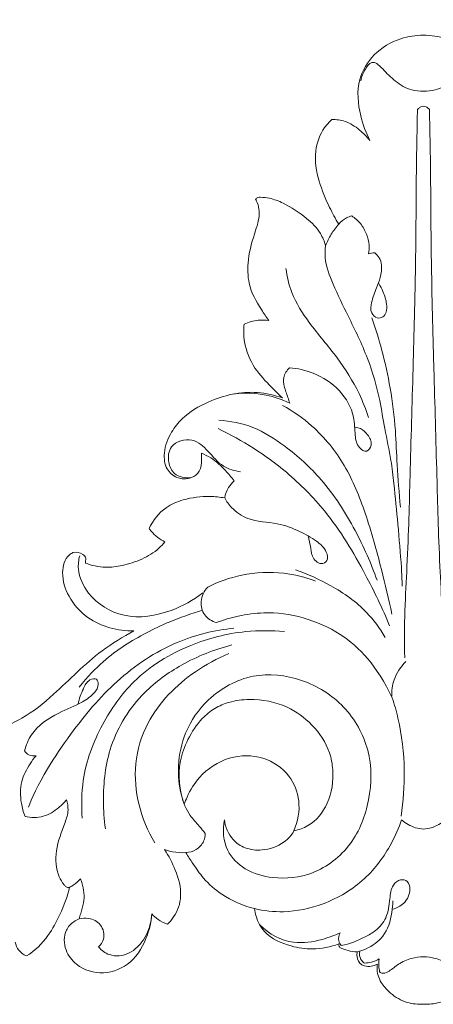
# Model space of a CAD drawing. Units: millimetres. Extents: x 1240 to 3240, y 0 to 2000.
# Drawn here: x 2242 to 2282, y 1318 to 1415 of the extents above; entities that cross this region are included whole.
import ezdxf

# ---------------------------------------------------------------- set-up
doc = ezdxf.new("R2010")
doc.units = ezdxf.units.MM
doc.layers.get('0').update_dxf_attribs({"lineweight": 5})
doc.styles.add('Arial', font='arial.ttf')
doc.dimstyles.new('Default', dxfattribs={"dimtxt": 10, "dimasz": 7, "dimexe": 0.5, "dimexo": 0.5, "dimgap": 0.25, "dimtad": 1, "dimtoh": 1, "dimdec": 0, "dimzin": 1, "dimdsep": 46, "dimtxsty": 'Arial', "dimcen": 0.5, "dimazin": 0, "dimtfac": 1, "dimtdec": 4, "dimtix": 1, "dimtmove": 1, "dimatfit": 3, "dimfxl": 1, "dimtolj": 1, "dimtzin": 1, "dimarcsym": 0})

# ---------------------------------------------------------------- blocks, each defined once
blk = doc.blocks.new('*D5')
at = {"color": 0, "lineweight": -2, "transparency": 16777216}
for p, q in [((2211.464, 1414.169), (2211.464, 1449.169)), ((2226.464, 1448.669), (2336.464, 1448.669)), ((2351.464, 1414.169), (2351.464, 1449.169))]:
    blk.add_line(p, q, dxfattribs=at)
at = {"color": 0, "lineweight": 50, "transparency": 16777216}
for points in [[(2226.464, 1451.169), (2226.464, 1446.169), (2211.464, 1448.669)], [(2336.464, 1451.169), (2336.464, 1446.169), (2351.464, 1448.669)]]:
    blk.add_solid(points, dxfattribs=at)
at = {"layer": 'Defpoints', "color": 0, "lineweight": 50, "transparency": 16777216}
for p in [(2351.464, 1448.669), (2211.464, 1413.669), (2351.464, 1413.669)]:
    blk.add_point(p, dxfattribs=at)
at = {"color": 0, "transparency": 16777216, "insert": (2281.464, 1461.328), "char_height": 15, "attachment_point": 5, "style": 'Arial'}
blk.add_mtext('\\A1;140', dxfattribs=at)
blk = doc.blocks.new('N-010_140_95')
for p, q in [((701.606, 1110.484), (701.497, 1110.388)), ((702.586, 1110.484), (702.695, 1110.388))]:
    blk.add_line(p, q)
for points, knots in [([(702.096, 1117.694), (701.348, 1117.699), (699.565, 1117.44), (697.155, 1116.004), (695.444, 1113.175), (695.744, 1110.044), (696.432, 1108.106), (696.838, 1107.337)], [0, 0, 0, 0, 4.884533, 11.555986, 17.664849, 25.408013, 31.086879, 31.086879, 31.086879, 31.086879]), ([(707.355, 1107.337), (707.76, 1108.106), (708.448, 1110.044), (708.749, 1113.175), (707.038, 1116.004), (704.627, 1117.44), (702.844, 1117.699), (702.096, 1117.694)], [-31.086879, -31.086879, -31.086879, -31.086879, -25.408013, -17.664849, -11.555986, -4.884533, 0, 0, 0, 0]), ([(702.096, 1112.209), (701.711, 1112.193), (700.705, 1112.279), (699.306, 1113.104), (698.356, 1114.114), (697.73, 1114.752), (697.379, 1115.007), (696.813, 1115.049), (696.294, 1114.242), (696.004, 1113.621), (695.939, 1113.212)], [0, 0, 0, 0, 2.520926, 6.455151, 10.248404, 11.576757, 12.304628, 13.036348, 14.991333, 17.695362, 17.695362, 17.695362, 17.695362]), ([(702.096, 1112.209), (702.482, 1112.193), (703.487, 1112.279), (704.886, 1113.104), (705.836, 1114.114), (706.462, 1114.752), (706.813, 1115.007), (707.379, 1115.049), (707.899, 1114.242), (708.189, 1113.621), (708.253, 1113.212)], [0, 0, 0, 0, 2.520926, 6.455151, 10.248404, 11.576757, 12.304628, 13.036348, 14.991333, 17.695362, 17.695362, 17.695362, 17.695362]), ([(702.096, 1110.729), (702.009, 1110.72), (701.825, 1110.671), (701.673, 1110.556), (701.606, 1110.484)], [0, 0, 0, 0, 0.573145, 1.213749, 1.213749, 1.213749, 1.213749]), ([(702.096, 1110.729), (702.183, 1110.72), (702.367, 1110.671), (702.519, 1110.556), (702.586, 1110.484)], [0, 0, 0, 0, 0.573145, 1.213749, 1.213749, 1.213749, 1.213749]), ([(701.497, 1110.388), (701.495, 1109.966), (701.485, 1108.659), (701.395, 1105.319), (701.377, 1099.486), (701.28, 1092.3), (701.04, 1083.636), (700.791, 1075.138), (700.595, 1066.711), (700.142, 1059.597), (700.262, 1056.459)], [0, 0, 0, 0, 2.75728, 8.536151, 21.822485, 40.854647, 55.475409, 78.4354, 96.383326, 110.537637, 110.537637, 110.537637, 110.537637]), ([(702.695, 1110.388), (702.698, 1109.966), (702.707, 1108.659), (702.797, 1105.319), (702.816, 1099.486), (702.913, 1092.3), (703.152, 1083.636), (703.402, 1075.138), (703.598, 1066.711), (704.05, 1059.597), (703.931, 1056.459)], [0, 0, 0, 0, 2.75728, 8.536151, 21.822485, 40.854647, 55.475409, 78.4354, 96.383326, 110.537637, 110.537637, 110.537637, 110.537637]), ([(693.102, 1109.398), (692.84, 1109.165), (692.038, 1108.295), (691.265, 1106.15), (691.736, 1103.371), (692.712, 1101.02), (693.453, 1099.653), (693.778, 1099.122)], [40.703727, 40.703727, 40.703727, 40.703727, 42.997124, 48.365821, 54.851761, 60.913772, 64.984329, 64.984329, 64.984329, 64.984329]), ([(696.838, 1107.337), (696.534, 1107.727), (695.797, 1108.452), (694.547, 1109.298), (693.544, 1109.413), (693.102, 1109.398)], [31.086879, 31.086879, 31.086879, 31.086879, 34.319469, 37.816223, 40.703727, 40.703727, 40.703727, 40.703727]), ([(685.611, 1101.545), (685.673, 1101.448), (685.865, 1101.09), (686.084, 1100.036), (685.515, 1098.168), (684.786, 1095.95), (684.863, 1092.854), (685.826, 1091.291), (686.663, 1089.979), (686.898, 1089.637)], [89.898872, 89.898872, 89.898872, 89.898872, 90.655099, 92.540063, 96.733738, 103.074244, 107.893757, 114.572069, 117.281244, 117.281244, 117.281244, 117.281244]), ([(692.484, 1096.994), (692.367, 1097.419), (691.947, 1098.465), (690.469, 1099.916), (688.745, 1101.043), (687.154, 1101.682), (686.316, 1101.761), (685.817, 1101.785), (685.666, 1101.632), (685.611, 1101.545)], [70.429156, 70.429156, 70.429156, 70.429156, 73.305175, 77.650108, 83.663509, 86.765004, 88.646524, 89.226524, 89.898872, 89.898872, 89.898872, 89.898872]), ([(695.054, 1099.936), (694.879, 1099.891), (694.396, 1099.713), (693.989, 1099.375), (693.778, 1099.122)], [0, 0, 0, 0, 1.184345, 3.334998, 3.334998, 3.334998, 3.334998]), ([(696.713, 1096.205), (696.762, 1096.486), (696.803, 1097.143), (696.537, 1098.18), (695.977, 1099.204), (695.371, 1099.73), (695.054, 1099.936)], [0, 0, 0, 0, 1.862052, 4.23857, 6.900207, 9.369207, 9.369207, 9.369207, 9.369207]), ([(693.778, 1099.122), (693.501, 1098.812), (693, 1098.14), (692.633, 1097.386), (692.484, 1096.994)], [64.984329, 64.984329, 64.984329, 64.984329, 67.696377, 70.429156, 70.429156, 70.429156, 70.429156]), ([(692.484, 1096.994), (692.438, 1096.614), (692.377, 1095.305), (693.284, 1092.966), (694.859, 1089.762), (696.688, 1086.051), (697.768, 1082.278), (698.287, 1078.887), (698.904, 1076.194), (699.251, 1073.041), (699.594, 1069.525), (699.895, 1066.162), (699.988, 1064.135), (700.011, 1063.53)], [0, 0, 0, 0, 2.50349, 8.456405, 15.979809, 25.991721, 35.364861, 41.474332, 48.394683, 53.382015, 62.17445, 71.475107, 75.428854, 75.428854, 75.428854, 75.428854]), ([(697.32, 1096.284), (697.213, 1096.293), (697.005, 1096.289), (696.805, 1096.239), (696.713, 1096.205)], [0, 0, 0, 0, 0.699854, 1.340934, 1.340934, 1.340934, 1.340934]), ([(697.709, 1093.27), (697.868, 1093.023), (698.206, 1092.382), (698.499, 1091.427), (698.513, 1090.527), (698.162, 1089.925), (697.472, 1089.827), (696.842, 1090.441), (696.993, 1091.609), (697.422, 1092.714), (697.914, 1093.906), (698.043, 1094.938), (697.821, 1095.809), (697.491, 1096.155), (697.32, 1096.284)], [0, 0, 0, 0, 1.91978, 4.715479, 6.452077, 7.681292, 8.884114, 10.448456, 12.656831, 15.99292, 18.348834, 21.034717, 22.643138, 24.040988, 24.040988, 24.040988, 24.040988]), ([(688.598, 1094.773), (688.696, 1093.962), (689.134, 1092.032), (691.018, 1089.11), (693.636, 1086.123), (695.637, 1082.979), (696.443, 1080.903), (696.7, 1080.099)], [0, 0, 0, 0, 5.338228, 12.728906, 22.375983, 31.349326, 36.866428, 36.866428, 36.866428, 36.866428]), ([(684.489, 1089.291), (684.427, 1088.717), (684.45, 1087.194), (685.362, 1084.949), (686.953, 1083.314), (687.895, 1082.367), (688.27, 1082.025)], [122.642388, 122.642388, 122.642388, 122.642388, 126.410018, 132.472029, 137.892246, 141.207008, 141.207008, 141.207008, 141.207008]), ([(686.898, 1089.637), (686.561, 1089.692), (685.731, 1089.728), (684.922, 1089.495), (684.489, 1089.291)], [117.281244, 117.281244, 117.281244, 117.281244, 119.514931, 122.642388, 122.642388, 122.642388, 122.642388]), ([(697.014, 1089.917), (697.387, 1088.862), (698.095, 1086.578), (698.912, 1082.88), (699.378, 1079.11), (699.491, 1075.195), (699.708, 1072.682), (699.836, 1071.296)], [0, 0, 0, 0, 7.310476, 15.597396, 24.704609, 32.075751, 41.169442, 41.169442, 41.169442, 41.169442]), ([(688.96, 1081.512), (688.904, 1081.7), (688.741, 1082.267), (688.404, 1083.064), (688.291, 1084.14), (688.675, 1084.742), (688.943, 1085.006)], [0, 0, 0, 0, 1.286554, 3.847046, 5.656825, 8.113802, 8.113802, 8.113802, 8.113802]), ([(688.943, 1085.006), (689.732, 1084.936), (691.537, 1084.505), (693.976, 1082.964), (695.344, 1080.544), (695.337, 1078.53), (695.553, 1077.247), (696.554, 1076.573), (697.169, 1077.537), (696.662, 1078.403), (696.05, 1079.008), (695.561, 1079.136), (695.383, 1079.159)], [0, 0, 0, 0, 5.17312, 11.946608, 18.333942, 22.224988, 25.012941, 26.719137, 28.308744, 30.639791, 32.668083, 33.839237, 33.839237, 33.839237, 33.839237]), ([(688.27, 1082.025), (687.475, 1082.309), (685.014, 1082.877), (681.463, 1082.063), (678.643, 1080.397), (677.205, 1078.572), (676.529, 1076.837), (676.715, 1075.062), (677.864, 1074.048), (679.237, 1074.011), (680.249, 1074.791), (680.307, 1075.799), (680.307, 1076.391), (680.286, 1076.6)], [141.207008, 141.207008, 141.207008, 141.207008, 146.718028, 157.43227, 164.034082, 167.729317, 172.423571, 175.905112, 178.669754, 181.767321, 184.034915, 186.569641, 187.943092, 187.943092, 187.943092, 187.943092]), ([(683.54, 1082.43), (684.567, 1082.554), (686.459, 1082.496), (688.227, 1081.873), (688.96, 1081.512)], [0, 0, 0, 0, 6.75983, 12.099322, 12.099322, 12.099322, 12.099322]), ([(688.26, 1081.297), (689.292, 1080.727), (691.65, 1079.08), (694.565, 1075.466), (696.541, 1070.507), (697.896, 1065.562), (698.692, 1062.23), (699.003, 1060.761)], [0, 0, 0, 0, 7.700913, 18.618724, 29.756824, 42.314752, 52.123177, 52.123177, 52.123177, 52.123177]), ([(697.534, 1064.097), (696.952, 1065.782), (695.405, 1069.25), (692.474, 1073.858), (688.874, 1077.131), (685.493, 1079.307), (683.128, 1079.773), (681.99, 1079.845)], [0, 0, 0, 0, 11.643555, 24.738533, 35.306347, 43.231935, 50.678146, 50.678146, 50.678146, 50.678146]), ([(698.771, 1059.636), (698.066, 1061.352), (696.182, 1065.241), (693.023, 1070.525), (688.122, 1075.456), (684.327, 1077.881), (681.923, 1079.011)], [0, 0, 0, 0, 12.114459, 28.225572, 39.89787, 57.246873, 57.246873, 57.246873, 57.246873]), ([(679.265, 1074.177), (678.712, 1074.127), (677.579, 1074.318), (676.938, 1075.783), (677.148, 1077.601), (679.46, 1078.233), (681.035, 1076.758), (682.245, 1075.226), (683.56, 1074.849), (684.14, 1074.768)], [0, 0, 0, 0, 3.620986, 6.371223, 9.698933, 14.278139, 18.40781, 23.040739, 26.866918, 26.866918, 26.866918, 26.866918]), ([(680.286, 1076.6), (680.614, 1076.471), (681.502, 1076.04), (682.554, 1075.049), (683.24, 1074.226), (683.498, 1073.863)], [187.943092, 187.943092, 187.943092, 187.943092, 190.245245, 194.334334, 197.246301, 197.246301, 197.246301, 197.246301]), ([(683.498, 1073.863), (683.288, 1073.674), (682.862, 1073.176), (682.639, 1072.551), (682.577, 1072.194)], [197.246301, 197.246301, 197.246301, 197.246301, 199.09074, 201.456227, 201.456227, 201.456227, 201.456227]), ([(682.577, 1072.194), (682.102, 1072.281), (680.734, 1072.42), (678.742, 1072.173), (676.509, 1071.242), (675.539, 1069.99), (675.156, 1069.197)], [201.456227, 201.456227, 201.456227, 201.456227, 204.605405, 210.401868, 214.377533, 220.134129, 220.134129, 220.134129, 220.134129]), ([(682.577, 1072.194), (682.764, 1071.856), (683.371, 1071.018), (685.096, 1069.818), (687.58, 1069.862), (689.831, 1069.003), (691.49, 1068.075), (692.549, 1067.163), (692.806, 1066.024), (691.855, 1065.528), (691.076, 1066.437), (691.028, 1067.432), (690.861, 1068.056), (690.796, 1068.358)], [0, 0, 0, 0, 2.5261, 6.711869, 13.10686, 18.157221, 22.314043, 25.445326, 27.287779, 28.607231, 31.110199, 33.261146, 35.27795, 35.27795, 35.27795, 35.27795]), ([(675.156, 1069.197), (675.221, 1069.103), (675.634, 1068.561), (676.203, 1068.134), (676.714, 1067.89)], [220.134129, 220.134129, 220.134129, 220.134129, 220.882714, 224.583689, 224.583689, 224.583689, 224.583689]), ([(676.714, 1067.89), (676.534, 1067.665), (675.887, 1066.96), (674.456, 1066.123), (672.659, 1065.513), (670.756, 1065.294), (669.535, 1065.553), (668.906, 1065.785)], [224.583689, 224.583689, 224.583689, 224.583689, 226.464626, 230.7991, 235.212583, 238.80916, 243.185818, 243.185818, 243.185818, 243.185818]), ([(667.678, 1066.833), (667.554, 1066.768), (666.899, 1066.352), (666.45, 1064.623), (667.207, 1062.343), (669.447, 1059.764), (672.098, 1059.098), (673.664, 1059.114)], [247.443289, 247.443289, 247.443289, 247.443289, 248.35683, 252.421266, 257.62332, 263.762046, 273.988543, 273.988543, 273.988543, 273.988543]), ([(668.906, 1065.785), (668.902, 1065.863), (668.895, 1066.02), (669.003, 1066.344), (668.527, 1066.831), (668.003, 1066.893), (667.678, 1066.833)], [243.185818, 243.185818, 243.185818, 243.185818, 243.695177, 244.213227, 245.280551, 247.443289, 247.443289, 247.443289, 247.443289]), ([(668.339, 1066.498), (668.233, 1066.08), (668.081, 1064.769), (669.304, 1062.231), (672.779, 1060.075), (677.082, 1060.804), (679.494, 1062.137), (680.418, 1062.875)], [0, 0, 0, 0, 2.818134, 8.406299, 17.347576, 27.476048, 35.202145, 35.202145, 35.202145, 35.202145]), ([(698.342, 1058.48), (697.83, 1059.362), (696.347, 1061.398), (693.225, 1063.578), (690.733, 1064.716), (689.535, 1065.114)], [0, 0, 0, 0, 6.659559, 16.236669, 24.483234, 24.483234, 24.483234, 24.483234]), ([(680.907, 1063.429), (681.965, 1063.959), (684.411, 1064.822), (688.095, 1064.995), (690.49, 1064.401), (691.484, 1064.028)], [0, 0, 0, 0, 7.724065, 16.732776, 23.664963, 23.664963, 23.664963, 23.664963]), ([(681.777, 1059.937), (681.336, 1060.069), (680.467, 1060.571), (680.088, 1062.105), (680.567, 1063.04), (680.907, 1063.429)], [0, 0, 0, 0, 3.00399, 5.992553, 9.36735, 9.36735, 9.36735, 9.36735]), ([(680.414, 1061.15), (679.298, 1060.83), (676.653, 1059.889), (672.696, 1057.836), (670, 1055.703), (668.282, 1053.578)], [0, 0, 0, 0, 7.578838, 18.298519, 28.942955, 28.942955, 28.942955, 28.942955]), ([(681.777, 1059.937), (682.473, 1060.2), (683.996, 1060.648), (688.133, 1061.226), (694.091, 1059.509), (697.5, 1055.692), (699.03, 1052.541)], [0, 0, 0, 0, 4.858132, 10.327134, 27.211212, 42.320317, 42.320317, 42.320317, 42.320317]), ([(683.491, 1059.389), (681.587, 1059.195), (677.378, 1058.178), (671.804, 1054.405), (667.995, 1049.812), (664.841, 1045.202), (663.551, 1042.535), (663.327, 1041.795)], [0, 0, 0, 0, 12.501431, 27.80767, 42.849857, 51.502846, 63.012418, 63.012418, 63.012418, 63.012418]), ([(673.664, 1059.114), (672.581, 1058.529), (669.675, 1056.79), (666.471, 1053.37), (663.213, 1050.706), (660.554, 1049.502), (658.429, 1049.303), (656.878, 1049.654), (656.134, 1049.65), (655.881, 1049.643)], [273.988543, 273.988543, 273.988543, 273.988543, 282.026353, 295.940897, 304.430177, 309.316851, 314.813127, 317.993219, 319.647405, 319.647405, 319.647405, 319.647405]), ([(688.449, 1059.049), (687.187, 1059.172), (684.035, 1059.181), (678.82, 1057.848), (673.707, 1054.745), (670.301, 1049.824), (668.532, 1045.215), (668.508, 1041.935), (668.585, 1040.72)], [0, 0, 0, 0, 8.281511, 20.415108, 34.789896, 46.201791, 58.882657, 66.83239, 66.83239, 66.83239, 66.83239]), ([(683.294, 1057.74), (681.571, 1057.308), (678.483, 1056.059), (674.097, 1052.905), (671.093, 1048.155), (670.561, 1043.298), (670.733, 1040.576), (670.859, 1039.671)], [0, 0, 0, 0, 11.59861, 21.4651, 34.952265, 46.792014, 52.756815, 52.756815, 52.756815, 52.756815]), ([(682.991, 1056.899), (681.836, 1056.425), (678.733, 1054.716), (675.091, 1051.068), (673.581, 1046.125), (673.979, 1041.975), (675.017, 1039.447), (675.707, 1038.289)], [0, 0, 0, 0, 8.149922, 23.069507, 32.210605, 40.992012, 49.792187, 49.792187, 49.792187, 49.792187]), ([(698.975, 1052.687), (698.963, 1053.229), (699.13, 1054.506), (699.862, 1055.597), (700.368, 1056.1)], [0, 0, 0, 0, 3.545073, 8.205746, 8.205746, 8.205746, 8.205746]), ([(662.936, 1047.327), (663.079, 1047.878), (663.729, 1049.519), (666.02, 1051.03), (668.325, 1051.906), (669.732, 1052.854), (670.231, 1053.706), (670.058, 1054.532), (669.086, 1054.307), (668.629, 1053.277), (668.271, 1052.459), (668.192, 1051.94)], [0, 0, 0, 0, 3.712655, 11.200129, 16.844724, 20.033466, 22.010713, 23.094627, 24.512725, 26.870676, 30.300315, 30.300315, 30.300315, 30.300315]), ([(680.669, 1039.213), (680.471, 1039.452), (679.994, 1040.047), (678.95, 1041.122), (678.144, 1043.183), (677.897, 1045.991), (678.608, 1049.381), (680.99, 1052.809), (685.213, 1055.158), (690.297, 1054.595), (694.531, 1051.927), (697.058, 1047.472), (696.994, 1042.516), (695.265, 1037.953), (691.568, 1035.049), (687.639, 1034.605), (684.608, 1035.476), (682.474, 1037.529), (682.363, 1039.556), (682.55, 1040.553)], [0, 0, 0, 0, 2.023718, 4.986367, 9.711773, 16.086611, 23.225213, 31.867944, 42.634216, 53.001862, 63.697003, 74.272086, 84.8788, 95.080905, 105.238031, 113.78285, 119.950817, 125.367108, 131.990731, 131.990731, 131.990731, 131.990731]), ([(699.03, 1052.541), (699.247, 1051.879), (699.903, 1049.55), (700.349, 1045.617), (700.132, 1042.379), (699.901, 1040.887)], [0, 0, 0, 0, 4.552779, 15.777791, 25.644789, 25.644789, 25.644789, 25.644789]), ([(689.377, 1039.469), (689.856, 1039.564), (691.265, 1040.048), (692.987, 1042.21), (693.353, 1044.936), (692.848, 1047.674), (691.313, 1049.945), (688.578, 1051.954), (685.584, 1052.524), (683.145, 1052.225), (681.559, 1051.544), (680.096, 1050.353), (678.938, 1048.553), (677.873, 1045.722), (678.136, 1043.425), (678.606, 1042.084)], [40.301013, 40.301013, 40.301013, 40.301013, 43.49102, 49.80203, 57.105345, 60.808894, 67.820554, 74.358915, 82.570861, 86.982507, 90.255685, 93.711885, 99.147941, 104.016352, 113.294976, 113.294976, 113.294976, 113.294976]), ([(662.973, 1040.871), (662.807, 1041.295), (662.508, 1042.419), (662.48, 1044.287), (663.284, 1045.806), (663.846, 1046.597), (664.055, 1046.85)], [0, 0, 0, 0, 2.978985, 7.572714, 11.780331, 13.925197, 13.925197, 13.925197, 13.925197]), ([(664.055, 1046.85), (663.822, 1046.809), (663.353, 1046.837), (663.038, 1047.167), (662.936, 1047.327)], [0, 0, 0, 0, 1.548004, 2.790843, 2.790843, 2.790843, 2.790843]), ([(678.606, 1042.084), (678.69, 1042.322), (679.067, 1043.254), (680.201, 1045.157), (682.885, 1046.896), (686.37, 1046.95), (689.019, 1045.15), (690.126, 1042.321), (689.77, 1040.384), (689.377, 1039.469)], [0, 0, 0, 0, 1.64804, 6.566859, 14.256601, 21.381709, 28.120221, 33.798076, 40.301013, 40.301013, 40.301013, 40.301013]), ([(667.041, 1042.513), (666.82, 1042.234), (666.156, 1041.569), (664.806, 1040.727), (663.559, 1040.747), (662.973, 1040.871)], [0, 0, 0, 0, 2.324592, 6.124029, 10.038219, 10.038219, 10.038219, 10.038219]), ([(667.009, 1033.939), (666.938, 1034.006), (666.658, 1034.301), (666.016, 1035.409), (665.877, 1037.676), (666.743, 1039.748), (667.284, 1041.424), (667.144, 1042.193), (667.041, 1042.513)], [0, 0, 0, 0, 0.634835, 2.647827, 8.232357, 14.591659, 17.333053, 19.527183, 19.527183, 19.527183, 19.527183]), ([(689.377, 1039.469), (689.164, 1039.043), (688.263, 1038.074), (686.337, 1037.431), (684.661, 1037.665), (683.197, 1038.546), (682.604, 1039.884), (682.55, 1040.553)], [0.311912, 0.311912, 0.311912, 0.311912, 3.415566, 8.374898, 12.417739, 15.71424, 20.100322, 20.100322, 20.100322, 20.100322]), ([(699.95, 1040.541), (699.675, 1039.733), (698.746, 1037.632), (696.404, 1034.445), (692.578, 1032.153), (688.729, 1031.339), (686.437, 1031.596), (685.502, 1031.812)], [0, 0, 0, 0, 5.571937, 14.950425, 25.333774, 33.938902, 40.201806, 40.201806, 40.201806, 40.201806]), ([(702.096, 1039.628), (701.836, 1039.648), (701.056, 1039.787), (700.346, 1040.196), (699.95, 1040.541)], [0, 0, 0, 0, 1.705928, 5.139532, 5.139532, 5.139532, 5.139532]), ([(702.096, 1039.628), (702.357, 1039.648), (703.137, 1039.787), (703.846, 1040.196), (704.243, 1040.541)], [0, 0, 0, 0, 1.705928, 5.139532, 5.139532, 5.139532, 5.139532]), ([(678.762, 1037.317), (679.112, 1037.339), (679.838, 1037.54), (680.551, 1038.311), (680.667, 1038.953), (680.669, 1039.213)], [0, 0, 0, 0, 2.293295, 4.715099, 6.413029, 6.413029, 6.413029, 6.413029]), ([(676.954, 1030.295), (677.184, 1030.503), (677.873, 1031.276), (678.501, 1033.198), (677.835, 1035.534), (677.097, 1036.992), (676.661, 1037.613)], [624.839465, 624.839465, 624.839465, 624.839465, 626.864108, 631.552873, 637.252777, 642.208587, 642.208587, 642.208587, 642.208587]), ([(676.661, 1037.613), (676.923, 1037.522), (677.612, 1037.337), (678.329, 1037.294), (678.762, 1037.317)], [642.208587, 642.208587, 642.208587, 642.208587, 644.022257, 646.84892, 646.84892, 646.84892, 646.84892]), ([(678.762, 1037.317), (678.984, 1036.955), (679.545, 1036.109), (680.553, 1034.605), (682.558, 1032.878), (684.368, 1032.106), (685.502, 1031.812)], [646.84892, 646.84892, 646.84892, 646.84892, 649.621828, 653.49212, 658.607226, 666.302938, 666.302938, 666.302938, 666.302938]), ([(667.343, 1033.922), (667.469, 1033.976), (667.877, 1034.187), (668.224, 1034.503), (668.422, 1034.754)], [573.587373, 573.587373, 573.587373, 573.587373, 574.488224, 576.575261, 576.575261, 576.575261, 576.575261]), ([(668.422, 1034.754), (668.467, 1034.627), (668.608, 1034.17), (668.815, 1033.38), (668.74, 1032.332), (668.49, 1031.494), (668.335, 1030.971), (668.279, 1030.796)], [576.575261, 576.575261, 576.575261, 576.575261, 577.454671, 579.704394, 581.850087, 584.213485, 585.41235, 585.41235, 585.41235, 585.41235]), ([(699.071, 1031.753), (699.472, 1031.854), (700.337, 1032.292), (700.889, 1033.455), (700.637, 1034.549), (699.741, 1034.767), (698.914, 1034.026), (698.777, 1032.598), (698.599, 1030.944), (697.533, 1029.679), (696.005, 1028.795), (694.838, 1028.353), (694.028, 1028.179)], [0, 0, 0, 0, 2.697751, 6.002703, 7.704886, 9.17068, 11.099595, 14.109455, 18.276294, 21.758466, 24.382126, 29.792681, 29.792681, 29.792681, 29.792681]), ([(663.113, 1027.157), (663.912, 1027.628), (665.23, 1028.949), (666.531, 1031.384), (667.159, 1033.041), (667.343, 1033.922)], [555.676721, 555.676721, 555.676721, 555.676721, 562.060318, 567.166777, 573.587373, 573.587373, 573.587373, 573.587373]), ([(667.343, 1033.922), (667.275, 1033.898), (667.156, 1033.883), (667.047, 1033.92), (667.009, 1033.939)], [0, 0, 0, 0, 0.4659765, 0.7433615, 0.7433615, 0.7433615, 0.7433615]), ([(695.597, 1027.551), (695.894, 1027.627), (696.826, 1027.963), (698.397, 1029.061), (698.971, 1030.99), (699.091, 1032.198), (699.091, 1032.589)], [0, 0, 0, 0, 2.007534, 6.473218, 11.879965, 14.437127, 14.437127, 14.437127, 14.437127]), ([(668.279, 1030.796), (668.099, 1030.724), (667.599, 1030.454), (666.732, 1029.52), (666.796, 1027.71), (668.162, 1025.943), (670.737, 1025.142), (673.637, 1026.404), (674.996, 1028.887), (675.378, 1030.602), (675.432, 1031.304)], [585.41235, 585.41235, 585.41235, 585.41235, 586.677253, 589.109056, 593.319365, 597.140427, 603.187849, 609.388734, 616.218472, 620.817745, 620.817745, 620.817745, 620.817745]), ([(675.432, 1031.304), (675.379, 1030.411), (674.887, 1028.879), (673.309, 1027.258), (671.381, 1027.001), (670.478, 1027.714), (670.195, 1028.038)], [0, 0, 0, 0, 5.844113, 9.991404, 14.265262, 17.073393, 17.073393, 17.073393, 17.073393]), ([(675.432, 1031.304), (675.608, 1031.091), (676.061, 1030.661), (676.629, 1030.392), (676.954, 1030.295)], [620.817745, 620.817745, 620.817745, 620.817745, 622.623915, 624.839465, 624.839465, 624.839465, 624.839465]), ([(685.502, 1031.812), (685.532, 1031.559), (685.701, 1030.744), (686.6, 1029.076), (688.82, 1028.087), (691.364, 1027.724), (692.962, 1028.037), (693.777, 1028.335)], [666.302938, 666.302938, 666.302938, 666.302938, 667.971254, 671.727765, 678.164656, 682.831134, 688.500728, 688.500728, 688.500728, 688.500728]), ([(670.195, 1028.038), (670.408, 1028.248), (670.877, 1028.925), (670.562, 1030.33), (669.352, 1030.927), (668.583, 1030.877), (668.279, 1030.796)], [0, 0, 0, 0, 1.947383, 5.099292, 7.947145, 10.004111, 10.004111, 10.004111, 10.004111]), ([(693.904, 1029.436), (693.345, 1029.164), (691.873, 1028.641), (689.002, 1028.187), (686.933, 1029.284), (686.019, 1030.221)], [0, 0, 0, 0, 4.064854, 10.209658, 18.336712, 18.336712, 18.336712, 18.336712]), ([(694.028, 1028.179), (693.917, 1028.313), (693.687, 1028.715), (693.787, 1029.196), (693.904, 1029.436)], [0, 0, 0, 0, 1.140244, 2.885701, 2.885701, 2.885701, 2.885701]), ([(662.008, 1028.516), (662.069, 1028.231), (662.314, 1027.652), (662.829, 1027.284), (663.113, 1027.157)], [551.744093, 551.744093, 551.744093, 551.744093, 553.64191, 555.676721, 555.676721, 555.676721, 555.676721]), ([(693.777, 1028.335), (693.77, 1028.253), (693.792, 1028.123), (693.87, 1028.028), (693.899, 1028.001)], [688.5007282, 688.5007282, 688.5007282, 688.5007282, 689.0390363, 689.2935754, 689.2935754, 689.2935754, 689.2935754]), ([(693.899, 1028.001), (694.149, 1027.865), (694.7, 1027.64), (695.291, 1027.557), (695.597, 1027.551)], [689.293575, 689.293575, 689.293575, 689.293575, 691.151344, 693.146159, 693.146159, 693.146159, 693.146159]), ([(695.597, 1027.551), (695.562, 1027.401), (695.528, 1026.938), (696.006, 1026.034), (696.997, 1026.119), (697.484, 1026.292), (697.583, 1026.337)], [693.146159, 693.146159, 693.146159, 693.146159, 694.150004, 696.151461, 698.865954, 699.578815, 699.578815, 699.578815, 699.578815]), ([(696.322, 1026.459), (696.178, 1026.545), (695.823, 1026.846), (695.783, 1027.347), (695.833, 1027.617)], [0, 0, 0, 0, 1.095779, 2.890144, 2.890144, 2.890144, 2.890144]), ([(697.76, 1026.879), (697.521, 1026.728), (697.051, 1026.52), (696.544, 1026.46), (696.322, 1026.459)], [0, 0, 0, 0, 1.84626, 3.294523, 3.294523, 3.294523, 3.294523]), ([(697.832, 1025.528), (697.78, 1025.679), (697.67, 1026.123), (697.695, 1026.591), (697.76, 1026.879)], [0, 0, 0, 0, 1.043082, 2.972616, 2.972616, 2.972616, 2.972616]), ([(702.096, 1027.063), (701.706, 1027.067), (700.839, 1026.965), (699.677, 1026.432), (698.904, 1025.755), (698.258, 1025.395), (697.939, 1025.481), (697.832, 1025.528)], [0, 0, 0, 0, 2.551475, 5.633054, 8.122419, 9.392742, 10.157699, 10.157699, 10.157699, 10.157699]), ([(702.096, 1027.063), (702.487, 1027.067), (703.353, 1026.965), (704.516, 1026.432), (705.288, 1025.755), (705.934, 1025.395), (706.253, 1025.481), (706.36, 1025.528)], [0, 0, 0, 0, 2.551475, 5.633054, 8.122419, 9.392742, 10.157699, 10.157699, 10.157699, 10.157699]), ([(697.583, 1026.337), (697.549, 1026.161), (697.481, 1025.479), (697.944, 1024.429), (698.983, 1023.309), (700.375, 1022.483), (701.566, 1022.402), (702.096, 1022.417)], [699.578815, 699.578815, 699.578815, 699.578815, 700.752821, 703.998468, 706.612352, 710.73874, 714.210356, 714.210356, 714.210356, 714.210356]), ([(702.096, 1022.417), (702.626, 1022.402), (703.817, 1022.483), (705.209, 1023.309), (706.249, 1024.429), (706.711, 1025.479), (706.644, 1026.161), (706.609, 1026.337)], [714.210356, 714.210356, 714.210356, 714.210356, 717.681972, 721.80836, 724.422244, 727.667891, 728.841897, 728.841897, 728.841897, 728.841897])]:
    blk.add_open_spline(points, degree=3, knots=knots)

msp = doc.modelspace()

# ---------------------------------------------------------------- block references
msp.add_blockref('N-010_140_95', (1579.368, 295.976))

# ---------------------------------------------------------------- dimensions: what is measured, and where the dimension line sits
dim = msp.add_linear_dim(base=(2351.464, 1448.669), p1=(2211.464, 1413.669), p2=(2351.464, 1413.669), dimstyle='Default', override={"dimtxt": 15, "dimasz": 15, "dimgap": 5})
dim.commit()
dim.dimension.update_dxf_attribs({"geometry": '*D5', "text_midpoint": (2281.464, 1461.328)})

doc.saveas('drawing.dxf')
